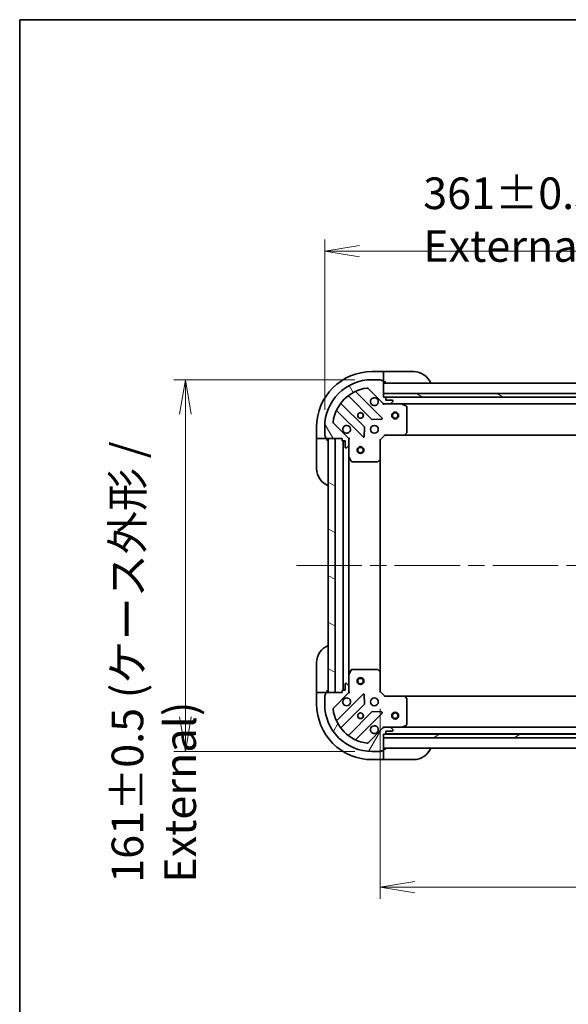
# Model space of a CAD drawing. Units: millimetres. Extents: x 72 to 9712, y 40 to 1586.
# Drawn here: x 2038 to 2275, y 1159 to 1586 of the extents above; entities that cross this region are included whole.
import ezdxf

# ---------------------------------------------------------------- set-up
doc = ezdxf.new("R2010")
doc.units = ezdxf.units.MM
doc.header["$LTSCALE"] = 5
doc.linetypes.add('CHAIN', pattern=[0.35429999999999995, 0.2362, -0.0295, 0.0591, -0.0295])
doc.layers.get('Defpoints').update_dxf_attribs({"lineweight": 25})
for name, color, linetype, lineweight in [('Border (ISO)', 7, 'Continuous', 35), ('Centerline (ISO)', 131, 'Continuous', 18), ('Dimension (ISO)', 7, 'Continuous', 18), ('Hatch (ISO)', 1, 'Continuous', 18), ('Visible (ISO)', 7, 'Continuous', 35)]:
    doc.layers.add(name, color=color, linetype=linetype, lineweight=lineweight)
doc.styles.add('Note Text (TK)', font='MS PGothic.ttf')
doc.dimstyles.new('Default - Method 1b (TK)', dxfattribs={"dimscale": 5, "dimtxt": 2.5, "dimasz": 2.5, "dimexe": 1, "dimexo": 1.499999999999999, "dimgap": 1, "dimtad": 1, "dimdsep": 46, "dimtxsty": 'Note Text (TK)', "dimblk": 'OPEN', "dimcen": 0.09, "dimdle": 5, "dimclrd": 100, "dimclre": 100, "dimclrt": 7, "dimadec": 1, "dimazin": 1, "dimtfac": 1, "dimtmove": 0, "dimatfit": 3, "dimldrblk": 'OPEN', "dimfxl": 1, "dimtolj": 1, "dimlwd": -1, "dimlwe": -1, "dimarcsym": 0})
pattern_1 = [(150.00024553567, (1957.75, -4.000000000000042), (-8.731185191861321, -15.12300603039692), [])]

# ---------------------------------------------------------------- blocks, each defined once
blk = doc.blocks.new('Borders tk図枠')
at = {"layer": 'Border (ISO)'}
for q in [(405.4999999999999, 289), (14.50000000000001, 8.000000000000007)]:
    blk.add_line((14.49999999999999, 289), q, dxfattribs=at)
blk = doc.blocks.new('_Open')
at = {"color": 0, "linetype": 'ByBlock', "lineweight": -2}
for p, q in [((-1, 0.1666666666666666), (0, 0)), ((-1, -0.1666666666666666), (0, 0)), ((0, 0), (-1, 0))]:
    blk.add_line(p, q, dxfattribs=at)
blk = doc.blocks.new('*D43')
at = {"layer": 'Defpoints', "color": 0}
for p in [(2193.497136132454, 1294.637411736835), (2506.497136132449, 1294.637411737813), (2506.497136132449, 1209.902310874816)]:
    blk.add_point(p, dxfattribs=at)
at = {"layer": 'Dimension (ISO)', "color": 100}
for p, q in [((2193.497136132454, 1287.137411736835), (2193.497136132454, 1204.902310874816)), ((2506.497136132449, 1287.137411737813), (2506.497136132449, 1204.902310874816)), ((2208.497136132454, 1209.902310874816), (2491.49713613245, 1209.902310874816))]:
    blk.add_line(p, q, dxfattribs=at)
at = {"layer": 'Dimension (ISO)', "color": 100, "xscale": 15, "yscale": 15, "zscale": 15, "rotation": 180}
blk.add_blockref('_Open', (2193.497136132454, 1209.902310874816), dxfattribs=at)
at = {"layer": 'Dimension (ISO)', "color": 100, "xscale": 15, "yscale": 15, "zscale": 15}
blk.add_blockref('_Open', (2506.497136132449, 1209.902310874816), dxfattribs=at)
at = {"layer": 'Dimension (ISO)', "color": 7, "insert": (2336.068698632451, 1221.749810874816), "char_height": 12.5, "attachment_point": 4, "style": 'Note Text (TK)'}
blk.add_mtext('\\A1;\\fMS PGothic|b0|i0;{\\H13.6950;313', dxfattribs=at)
blk = doc.blocks.new('*D45')
at = {"layer": 'Defpoints', "color": 0}
for p in [(2530.497136132091, 1485.287411736759), (2169.497136132101, 1409.13741173676), (2530.497136132091, 1409.137411737888)]:
    blk.add_point(p, dxfattribs=at)
at = {"layer": 'Dimension (ISO)', "color": 100}
for p, q in [((2169.497136132101, 1416.63741173676), (2169.497136132101, 1490.287411736759)), ((2530.497136132091, 1416.637411737888), (2530.497136132091, 1490.287411736759)), ((2184.497136132101, 1485.287411736759), (2515.49713613209, 1485.287411736759))]:
    blk.add_line(p, q, dxfattribs=at)
at = {"layer": 'Dimension (ISO)', "color": 100, "xscale": 15, "yscale": 15, "zscale": 15, "rotation": 180}
blk.add_blockref('_Open', (2169.497136132101, 1485.287411736759), dxfattribs=at)
at = {"layer": 'Dimension (ISO)', "color": 100, "xscale": 15, "yscale": 15, "zscale": 15}
blk.add_blockref('_Open', (2530.497136132091, 1485.287411736759), dxfattribs=at)
at = {"layer": 'Dimension (ISO)', "color": 7, "insert": (2212.113386132096, 1498.924599236759), "char_height": 12.5, "attachment_point": 4, "style": 'Note Text (TK)'}
blk.add_mtext('\\A1;\\fMS PGothic|b0|i0;{\\H13.6950;361±0.5 (ケース外形 / External)}', dxfattribs=at)
blk = doc.blocks.new('*D46')
at = {"layer": 'Defpoints', "color": 0}
for p in [(2189.997136132032, 1429.637411736824), (2109.182497979537, 1268.637411736825), (2189.997136132536, 1268.637411736825)]:
    blk.add_point(p, dxfattribs=at)
at = {"layer": 'Dimension (ISO)', "color": 100}
for p, q in [((2182.497136132032, 1429.637411736824), (2104.182497979536, 1429.637411736824)), ((2109.182497979537, 1414.637411736824), (2109.182497979537, 1283.637411736824)), ((2182.497136132536, 1268.637411736825), (2104.182497979536, 1268.637411736825))]:
    blk.add_line(p, q, dxfattribs=at)
at = {"layer": 'Dimension (ISO)', "color": 100, "xscale": 15, "yscale": 15, "zscale": 15}
for p, rotation in [((2109.182497979537, 1429.637411736824), 90), ((2109.182497979537, 1268.637411736825), 270)]:
    blk.add_blockref('_Open', p, dxfattribs=dict(at, rotation=rotation))
at = {"layer": 'Dimension (ISO)', "color": 7, "insert": (2095.545310479536, 1211.798349236824), "char_height": 12.5, "attachment_point": 4, "rotation": 90, "style": 'Note Text (TK)'}
blk.add_mtext('\\A1;\\fMS PGothic|b0|i0;{\\H13.6950;161±0.5 (ケース外形 / External)}', dxfattribs=at)

msp = doc.modelspace()

# ---------------------------------------------------------------- hatches: boundary and pattern name
at = {"layer": 'Hatch (ISO)'}
h = msp.add_hatch(dxfattribs=at)
h.set_pattern_fill('ANSI31', color=256, scale=139.7, angle=75.00017538262, style=0)
h.set_pattern_definition([(120.00017538262, (1957.75, -4.000000000000042), (-15.12294188712225, -8.73129629142908), [])])
edge = h.paths.add_edge_path()
edge.add_ellipse((2178.997136132112, 1403.723198174416), major_axis=(-3.1274e-12, 0.9999999999999921), ratio=1, start_angle=269.9999999999999, end_angle=314.9999999999993)
edge.add_line((2179.704242913297, 1404.430304955605), (2173.274701482883, 1410.859846385979))
edge.add_ellipse((2173.628254873475, 1411.213399776573), major_axis=(-0.3535533905943792, 0.353553390592162), ratio=1, start_angle=37.77203467178691, end_angle=89.9999999999938, ccw=False)
edge.add_ellipse((2189.997136132095, 1409.137411736824), major_axis=(2.138896768226587, 16.86490796342721), ratio=1, start_angle=14.455930656428507, end_angle=90, ccw=False)
edge.add_ellipse((2187.921148092244, 1425.506292995431), major_axis=(0.4960267048062857, 0.0629087284803579), ratio=1, start_angle=37.77203467178202, end_angle=89.99999999999773, ccw=False)
edge.add_line((2188.274701482836, 1425.859846386026), (2194.70424291325, 1419.430304955652))
edge.add_ellipse((2195.411349694434, 1420.137411736841), major_axis=(0.7071067811887528, -0.7071067811843323), ratio=1, start_angle=270.0000000000012, end_angle=315.0000000000001)
edge.add_line((2195.411349694437, 1419.137411736841), (2197.790029350878, 1419.137411736848))
edge.add_ellipse((2197.790029350876, 1419.637411736848), major_axis=(0.5000000000000006, 1.5648e-12), ratio=1, start_angle=269.9999999999998, end_angle=314.9999999999999)
edge.add_line((2198.143582741471, 1419.283858346256), (2198.850689522655, 1419.990965127445))
edge.add_ellipse((2198.49713613206, 1420.344518518037), major_axis=(0.3535533905921678, 0.3535533905943773), ratio=1, start_angle=269.9999999999995, end_angle=315.0000000000011)
edge.add_line((2198.997136132061, 1420.344518518038), (2198.99713613206, 1420.537411736852))
edge.add_ellipse((2198.69713613206, 1420.537411736851), major_axis=(-9.367e-13, 0.299999999999998), ratio=1, start_angle=270.0000000000026, end_angle=360.0000000000009)
edge.add_line((2198.697136132059, 1420.837411736851), (2195.997136132059, 1420.837411736842))
edge.add_line((2195.997136132059, 1420.837411736843), (2195.997136132056, 1421.837411736843))
edge.add_ellipse((2195.697136132056, 1421.837411736842), major_axis=(-9.367e-13, 0.3000000000000003), ratio=1, start_angle=269.9999999999975, end_angle=360.0000000000009)
edge.add_line((2195.697136132055, 1422.137411736841), (2194.997136132055, 1422.137411736839))
edge.add_line((2194.997136132055, 1422.137411736839), (2194.997136132033, 1429.03741173684))
edge.add_ellipse((2194.697136132033, 1429.037411736838), major_axis=(-9.411e-13, 0.3000000000000014), ratio=1, start_angle=269.9999999999984, end_angle=360)
edge.add_line((2194.697136132032, 1429.337411736838), (2193.997136132032, 1429.337411736836))
edge.add_ellipse((2193.697136132032, 1429.337411736835), major_axis=(-9.322e-13, 0.299999999999998), ratio=1, start_angle=269.9999999999984, end_angle=360.0000000000018)
edge.add_line((2193.697136132031, 1429.637411736835), (2189.997136132031, 1429.637411736824))
edge.add_ellipse((2189.997136132095, 1409.137411736824), major_axis=(-20.50000000000002, -6.41631e-11), ratio=1, start_angle=270.0000000000001, end_angle=360)
edge.add_line((2169.497136132096, 1409.13741173676), (2169.497136132107, 1405.43741173676))
edge.add_ellipse((2169.797136132107, 1405.437411736761), major_axis=(9.389e-13, -0.299999999999998), ratio=1, start_angle=270.0000000000039, end_angle=359.9999999999971)
edge.add_line((2169.797136132108, 1405.13741173676), (2169.79713613211, 1404.437411736761))
edge.add_ellipse((2170.09713613211, 1404.437411736761), major_axis=(9.389e-13, -0.299999999999998), ratio=1, start_angle=270.0000000000005, end_angle=359.9999999999971)
edge.add_line((2170.097136132111, 1404.137411736762), (2176.997136132111, 1404.137411736783))
edge.add_line((2176.997136132111, 1404.137411736783), (2176.997136132113, 1403.437411736783))
edge.add_ellipse((2177.297136132113, 1403.437411736784), major_axis=(9.389e-13, -0.299999999999998), ratio=1, start_angle=270.0000000000021, end_angle=359.9999999999971)
edge.add_line((2177.297136132114, 1403.137411736784), (2178.297136132114, 1403.137411736787))
edge.add_line((2178.297136132114, 1403.137411736787), (2178.297136132123, 1400.437411736787))
edge.add_ellipse((2178.597136132123, 1400.437411736788), major_axis=(9.367e-13, -0.299999999999998), ratio=1, start_angle=270.0000000000043, end_angle=359.9999999999975)
edge.add_line((2178.597136132124, 1400.137411736788), (2178.790029350937, 1400.137411736789))
edge.add_ellipse((2178.790029350936, 1400.637411736789), major_axis=(0.5000000000000027, 1.5659e-12), ratio=1, start_angle=269.9999999999997, end_angle=315.0000000000019)
edge.add_line((2179.14358274153, 1400.283858346196), (2179.850689522714, 1400.990965127385))
edge.add_ellipse((2179.49713613212, 1401.344518517977), major_axis=(0.3535533905921666, 0.3535533905943807), ratio=1, start_angle=270.0000000000056, end_angle=315.0000000000007)
edge.add_line((2179.997136132119, 1401.344518517979), (2179.997136132112, 1403.72319817442))
h = msp.add_hatch(dxfattribs=at)
h.set_pattern_fill('ANSI31', color=256, scale=139.7, angle=105.00024553567, style=0)
h.set_pattern_definition(pattern_1)
h.paths.add_polyline_path([(2194.99713613205, 1423.637411736839), (2194.997136132055, 1422.137411736839), (2504.997136132054, 1422.137411737809), (2504.99713613205, 1423.637411737809)])
h = msp.add_hatch(dxfattribs=at)
h.set_pattern_fill('ANSI31', color=256, scale=139.7, angle=105.00024553567, style=0)
h.set_pattern_definition(pattern_1)
h.paths.add_polyline_path([(2173.997136132111, 1404.137411736774), (2170.997136132111, 1404.137411736765), (2170.997136132455, 1294.137411736764), (2173.997136132455, 1294.137411736774)])
h = msp.add_hatch(dxfattribs=at)
h.set_pattern_fill('ANSI31', color=256, scale=139.7, angle=14.99997778074499, style=0)
h.set_pattern_definition([(59.999977780745, (1957.75, -4.000000000000042), (-15.12296522761323, 8.731255864673823), [])])
edge = h.paths.add_edge_path()
edge.add_ellipse((2195.411349694879, 1278.137411736841), major_axis=(-0.9999999999999921, -3.1265e-12), ratio=1, start_angle=270, end_angle=315.0000000000001)
edge.add_line((2194.70424291369, 1278.844518518025), (2188.274701483316, 1272.414977087611))
edge.add_ellipse((2187.921148092721, 1272.768530478204), major_axis=(-0.3535533905921624, -0.3535533905943789), ratio=1, start_angle=37.77203467178617, end_angle=89.99999999999602, ccw=False)
edge.add_ellipse((2189.997136132471, 1289.137411736824), major_axis=(-16.86490796342718, 2.138896768226596), ratio=1, start_angle=14.455930656428393, end_angle=90.00000000000011, ccw=False)
edge.add_ellipse((2173.628254873864, 1287.061423696972), major_axis=(-0.0629087284803575, 0.496026704806286), ratio=1, start_angle=37.77203467178339, end_angle=90.00000000000091, ccw=False)
edge.add_line((2173.274701483269, 1287.414977087564), (2179.704242913643, 1293.844518517978))
edge.add_ellipse((2178.997136132454, 1294.551625299163), major_axis=(0.707106781184333, 0.707106781188752), ratio=1, start_angle=270.0000000000001, end_angle=315.0000000000006)
edge.add_line((2179.997136132454, 1294.551625299166), (2179.997136132447, 1296.930304955606))
edge.add_ellipse((2179.497136132447, 1296.930304955605), major_axis=(-1.5644e-12, 0.5000000000000006), ratio=1, start_angle=270.0000000000009, end_angle=314.9999999999978)
edge.add_line((2179.850689523039, 1297.283858346199), (2179.14358274185, 1297.990965127383))
edge.add_ellipse((2178.790029351258, 1297.637411736789), major_axis=(-0.3535533905943771, 0.3535533905921681), ratio=1, start_angle=270.0000000000023, end_angle=315.0000000000002)
edge.add_line((2178.790029351256, 1298.137411736789), (2178.597136132443, 1298.137411736788))
edge.add_ellipse((2178.597136132444, 1297.837411736789), major_axis=(-0.299999999999998, -9.364e-13), ratio=1, start_angle=270.0000000000044, end_angle=360.000000000001)
edge.add_line((2178.297136132444, 1297.837411736788), (2178.297136132452, 1295.137411736787))
edge.add_line((2178.297136132452, 1295.137411736787), (2177.297136132452, 1295.137411736784))
edge.add_ellipse((2177.297136132453, 1294.837411736785), major_axis=(-0.3000000000000003, -9.364e-13), ratio=1, start_angle=269.9999999999976, end_angle=360.000000000001)
edge.add_line((2176.997136132453, 1294.837411736784), (2176.997136132456, 1294.137411736783))
edge.add_line((2176.997136132455, 1294.137411736784), (2170.097136132455, 1294.137411736762))
edge.add_ellipse((2170.097136132457, 1293.837411736762), major_axis=(-0.3000000000000014, -9.408e-13), ratio=1, start_angle=269.9999999999968, end_angle=359.9999999999984)
edge.add_line((2169.797136132456, 1293.837411736761), (2169.797136132459, 1293.137411736761))
edge.add_ellipse((2169.797136132459, 1292.837411736761), major_axis=(-0.299999999999998, -9.32e-13), ratio=1, start_angle=269.9999999999984, end_angle=360.0000000000035)
edge.add_line((2169.497136132459, 1292.83741173676), (2169.497136132471, 1289.13741173676))
edge.add_ellipse((2189.997136132471, 1289.137411736824), major_axis=(6.41461e-11, -20.50000000000002), ratio=1, start_angle=270, end_angle=360)
edge.add_line((2189.997136132535, 1268.637411736824), (2193.697136132535, 1268.637411736836))
edge.add_ellipse((2193.697136132534, 1268.937411736836), major_axis=(0.299999999999998, 9.386e-13), ratio=1, start_angle=270.0000000000039, end_angle=360.0000000000006)
edge.add_line((2193.997136132534, 1268.937411736837), (2194.697136132534, 1268.937411736839))
edge.add_ellipse((2194.697136132533, 1269.237411736839), major_axis=(0.299999999999998, 9.386e-13), ratio=1, start_angle=270.0000000000005, end_angle=360.0000000000006)
edge.add_line((2194.997136132533, 1269.23741173684), (2194.997136132512, 1276.13741173684))
edge.add_line((2194.997136132512, 1276.13741173684), (2195.697136132511, 1276.137411736842))
edge.add_ellipse((2195.697136132511, 1276.437411736842), major_axis=(0.299999999999998, 9.386e-13), ratio=1, start_angle=270.0000000000039, end_angle=360.0000000000006)
edge.add_line((2195.997136132511, 1276.437411736843), (2195.997136132508, 1277.437411736843))
edge.add_line((2195.997136132508, 1277.437411736843), (2198.697136132508, 1277.437411736851))
edge.add_ellipse((2198.697136132507, 1277.737411736852), major_axis=(0.299999999999998, 9.364e-13), ratio=1, start_angle=270.0000000000044, end_angle=360.000000000001)
edge.add_line((2198.997136132506, 1277.737411736852), (2198.997136132506, 1277.930304955666))
edge.add_ellipse((2198.497136132506, 1277.930304955664), major_axis=(-1.5655e-12, 0.5000000000000027), ratio=1, start_angle=269.9999999999988, end_angle=314.9999999999998)
edge.add_line((2198.850689523098, 1278.283858346259), (2198.143582741909, 1278.990965127443))
edge.add_ellipse((2197.790029351317, 1278.637411736849), major_axis=(-0.3535533905943805, 0.3535533905921669), ratio=1, start_angle=269.9999999999998, end_angle=314.9999999999998)
edge.add_line((2197.790029351316, 1279.137411736849), (2195.411349694875, 1279.137411736841))
h = msp.add_hatch(dxfattribs=at)
h.set_pattern_fill('ANSI31', color=256, scale=139.7, angle=-14.99997778074499, style=0)
h.set_pattern_definition([(30.000022219255, (1957.75, -4.000000000000042), (-8.731255864673823, 15.12296522761323), [])])
h.paths.add_polyline_path([(2504.997136132515, 1274.637411737811), (2504.99713613251, 1276.137411737811), (2194.99713613251, 1276.13741173684), (2194.997136132515, 1274.63741173684)])

# ---------------------------------------------------------------- linework, layer by layer
at = {"layer": 'Centerline (ISO)', "linetype": 'CHAIN', "ltscale": 23.99096870422363}
msp.add_line((2157.247136132284, 1349.137411736722), (2542.747136132279, 1349.137411737926), dxfattribs=at)
at = {"layer": 'Visible (ISO)'}
for p, q in [((2194.99713613202, 1433.137411736839), (2189.997136132019, 1433.137411736823)), ((2195.99713613202, 1433.137411736842), (2194.99713613202, 1433.137411736839)), ((2194.99713613202, 1433.137411736838), (2194.99713613202, 1432.990965127432)), ((2194.997136132025, 1431.283858346245), (2194.99713613202, 1432.990965127432)), ((2195.99713613202, 1433.137411736842), (2207.99713613202, 1433.137411736879)), ((2193.697136132031, 1429.637411736835), (2189.997136132031, 1429.637411736823)), ((2194.697136132032, 1429.337411736838), (2193.997136132032, 1429.337411736836)), ((2194.997136132025, 1431.283858346245), (2194.997136132027, 1430.930304955652)), ((2194.997136132033, 1429.037411736838), (2194.997136132026, 1430.930304955652)), ((2194.997136132055, 1422.137411736839), (2194.997136132033, 1429.037411736839)), ((2194.997136132034, 1428.637411736839), (2195.997136132033, 1428.637411736842)), ((2504.997136132036, 1428.137411737809), (2194.997136132036, 1428.137411736839)), ((2194.307959631059, 1413.026588237861), (2183.10393289922, 1424.230614969631)), ((2188.274701482836, 1425.859846386026), (2194.70424291325, 1419.430304955652)), ((2179.898421418863, 1422.486378981677), (2189.954048334723, 1412.430752065879)), ((2194.99713613205, 1423.637411736839), (2194.997136132055, 1422.137411736839)), ((2504.99713613205, 1423.637411737809), (2194.99713613205, 1423.637411736839)), ((2195.697136132055, 1422.137411736841), (2194.997136132055, 1422.137411736839)), ((2194.997136132055, 1422.137411736839), (2504.997136132054, 1422.137411737809)), ((2504.073529334442, 1422.037411737806), (2195.920742929947, 1422.037411736842)), ((2195.997136132059, 1420.837411736843), (2195.997136132056, 1421.837411736843)), ((2198.697136132059, 1420.837411736851), (2195.997136132059, 1420.837411736843)), ((2198.143582741471, 1419.283858346256), (2198.850689522655, 1419.990965127445)), ((2198.997136132061, 1420.344518518038), (2198.99713613206, 1420.537411736852)), ((2174.903932899245, 1416.030614969605), (2186.107959631085, 1404.826588237835)), ((2186.703795803039, 1409.180499534175), (2176.648168887179, 1419.236126449973)), ((2194.997136132064, 1419.137411736838), (2194.997136132064, 1419.227232015715)), ((2194.997136132064, 1419.137411736838), (2194.997136132068, 1418.787145990325)), ((2195.411230848227, 1419.13741173684), (2194.997136132064, 1419.137411736839)), ((2195.411349694437, 1419.137411736841), (2197.790029350878, 1419.137411736848)), ((2202.926315738814, 1419.137411736864), (2197.790029351017, 1419.137411736848)), ((2202.926315738817, 1419.137411736864), (2497.067956525312, 1419.137411737784)), ((2204.831300210717, 1418.220329697545), (2203.060479817464, 1419.105739894164)), ((2204.997136132103, 1406.755629813249), (2204.997136132067, 1417.952001540245)), ((2190.179266185289, 1412.343169633762), (2194.108913412915, 1412.51474173703)), ((2165.997136132094, 1409.137411736748), (2165.99713613211, 1404.137411736748)), ((2169.497136132096, 1409.13741173676), (2169.497136132107, 1405.43741173676)), ((2179.704242913297, 1404.430304955605), (2173.274701482883, 1410.859846385979)), ((2186.619806131915, 1405.025634455983), (2186.791378235159, 1408.95528168361)), ((2165.99713613211, 1404.137411736748), (2165.997136132113, 1403.137411736748)), ((2166.143582741517, 1404.137411736748), (2165.99713613211, 1404.137411736748)), ((2165.997136132151, 1391.137411736748), (2165.997136132113, 1403.137411736748)), ((2166.143582741517, 1404.137411736748), (2167.850689522704, 1404.137411736753)), ((2168.204242913297, 1404.137411736755), (2167.850689522704, 1404.137411736753)), ((2168.204242913297, 1404.137411736755), (2170.097136132111, 1404.13741173676)), ((2169.797136132108, 1405.13741173676), (2169.79713613211, 1404.437411736761)), ((2170.097136132111, 1404.137411736762), (2176.997136132111, 1404.137411736783)), ((2170.497136132113, 1403.137411736762), (2170.497136132111, 1404.137411736762)), ((2173.997136132111, 1404.137411736774), (2170.997136132111, 1404.137411736764)), ((2170.997136132111, 1404.137411736764), (2170.997136132455, 1294.137411736764)), ((2173.997136132455, 1294.137411736774), (2173.997136132111, 1404.137411736774)), ((2176.997136132111, 1404.137411736783), (2176.997136132113, 1403.437411736783)), ((2177.297136132114, 1403.137411736784), (2178.297136132114, 1403.137411736787)), ((2177.497136132114, 1403.137411736785), (2177.497136132452, 1295.137411736785)), ((2178.297136132114, 1403.137411736787), (2178.297136132123, 1400.437411736787)), ((2179.907315853235, 1404.137411736792), (2179.997136132111, 1404.137411736792)), ((2180.347401878625, 1404.137411736791), (2179.997136132111, 1404.137411736792)), ((2179.997136132111, 1404.137411736792), (2179.997136132112, 1403.723317020639)), ((2179.997136132119, 1401.344518517979), (2179.997136132112, 1403.72319817442)), ((2193.497136132112, 1403.637411736834), (2193.197136132112, 1403.761675805546)), ((2193.497136132112, 1403.637411736834), (2195.497136132106, 1405.63741173684)), ((2193.497136132139, 1395.200809202096), (2193.497136132112, 1403.637411736834)), ((2195.372872063393, 1405.93741173684), (2195.497136132106, 1405.637411736841)), ((2195.497136132106, 1405.63741173684), (2203.933738666845, 1405.637411736867)), ((2203.93373866685, 1405.637411736867), (2496.060533597364, 1405.637411737781)), ((2204.15309171584, 1405.732755342155), (2204.916489181099, 1406.550973418537)), ((2178.597136132124, 1400.137411736788), (2178.790029350937, 1400.137411736789)), ((2179.14358274153, 1400.283858346197), (2179.850689522714, 1400.990965127385)), ((2179.997136132119, 1401.344518517979), (2179.997136132136, 1396.208232130042)), ((2179.997136132431, 1302.066591343544), (2179.997136132136, 1396.208232130042)), ((2180.028807974836, 1396.074068051392), (2180.914218171467, 1394.303247658145)), ((2181.182546328767, 1394.137411736796), (2192.378918055764, 1394.137411736831)), ((2192.583574450475, 1394.218058687837), (2193.401792526852, 1394.981456153101)), ((2193.497136132427, 1303.074014271574), (2193.497136132139, 1395.200809202096)), ((2165.997136132451, 1295.137411736749), (2165.997136132414, 1307.137411736749)), ((2179.997136132431, 1302.066591343543), (2179.997136132447, 1296.930304955607)), ((2180.91421817175, 1303.971575815446), (2180.02880797513, 1302.200755422193)), ((2192.378918056045, 1304.137411736832), (2181.182546329049, 1304.137411736797)), ((2193.401792527139, 1303.293367320568), (2192.583574450758, 1304.056764785827)), ((2193.497136132454, 1294.637411736835), (2193.497136132427, 1303.074014271574)), ((2178.297136132444, 1297.837411736788), (2178.297136132452, 1295.137411736787)), ((2178.790029351256, 1298.137411736789), (2178.597136132443, 1298.137411736789)), ((2179.850689523039, 1297.283858346199), (2179.14358274185, 1297.990965127383)), ((2179.997136132454, 1294.551625299166), (2179.997136132447, 1296.930304955606)), ((2165.997136132451, 1295.137411736749), (2165.997136132455, 1294.137411736749)), ((2165.997136132455, 1294.137411736749), (2165.99713613247, 1289.137411736749)), ((2165.997136132455, 1294.137411736749), (2166.143582741861, 1294.137411736749)), ((2167.850689523048, 1294.137411736755), (2166.143582741861, 1294.137411736749)), ((2167.850689523048, 1294.137411736755), (2168.204242913641, 1294.137411736756)), ((2170.097136132454, 1294.137411736762), (2168.204242913641, 1294.137411736756)), ((2169.49713613246, 1292.83741173676), (2169.497136132471, 1289.13741173676)), ((2169.797136132456, 1293.837411736761), (2169.797136132459, 1293.137411736761)), ((2176.997136132455, 1294.137411736784), (2170.097136132456, 1294.137411736762)), ((2170.497136132455, 1294.137411736763), (2170.497136132452, 1295.137411736763)), ((2170.997136132455, 1294.137411736764), (2173.997136132455, 1294.137411736774)), ((2173.274701483269, 1287.414977087565), (2179.704242913643, 1293.844518517978)), ((2186.107959631434, 1293.448235235788), (2174.903932899664, 1282.244208503948)), ((2176.997136132453, 1294.837411736784), (2176.997136132455, 1294.137411736784)), ((2178.297136132452, 1295.137411736787), (2177.297136132452, 1295.137411736785)), ((2179.997136132456, 1294.137411736793), (2179.90731585358, 1294.137411736793)), ((2179.997136132454, 1294.551506452947), (2179.997136132455, 1294.137411736793)), ((2179.997136132456, 1294.137411736793), (2180.347401878969, 1294.137411736797)), ((2186.791378235533, 1289.319541790018), (2186.619806132265, 1293.249189017643)), ((2193.197136132454, 1294.513147668122), (2193.497136132454, 1294.637411736835)), ((2195.49713613246, 1292.637411736842), (2193.497136132454, 1294.637411736835)), ((2195.49713613246, 1292.637411736842), (2195.372872063749, 1292.337411736841)), ((2203.933738667198, 1292.637411736868), (2195.49713613246, 1292.637411736842)), ((2496.060533597717, 1292.637411737783), (2203.933738667206, 1292.637411736868)), ((2204.916489181458, 1291.723850055205), (2204.153091716194, 1292.542068131581)), ((2176.648168887618, 1279.038697023592), (2186.703795803415, 1289.094323939452)), ((2204.997136132499, 1280.322821933497), (2204.997136132464, 1291.519193660493)), ((2189.954048335119, 1285.844071407768), (2179.898421419322, 1275.788444491908)), ((2183.103932899689, 1274.044208503974), (2194.307959631459, 1285.248235235814)), ((2194.108913413311, 1285.760081736644), (2190.179266185685, 1285.931653839887)), ((2194.997136132504, 1279.487677483354), (2194.997136132502, 1279.13741173684)), ((2194.997136132502, 1279.047591457965), (2194.997136132502, 1279.137411736841)), ((2194.997136132502, 1279.13741173684), (2195.411230848665, 1279.137411736841)), ((2197.790029351316, 1279.137411736849), (2195.411349694875, 1279.137411736841)), ((2197.790029351455, 1279.137411736849), (2202.926315739253, 1279.137411736865)), ((2198.850689523098, 1278.283858346259), (2198.143582741909, 1278.990965127443)), ((2497.067956525749, 1279.137411737786), (2202.926315739256, 1279.137411736865)), ((2203.060479817902, 1279.169083579566), (2204.83130021115, 1280.054493776196)), ((2194.70424291369, 1278.844518518026), (2188.274701483316, 1272.414977087612)), ((2194.997136132533, 1269.23741173684), (2194.997136132512, 1276.13741173684)), ((2194.997136132512, 1276.13741173684), (2195.697136132512, 1276.137411736842)), ((2504.99713613251, 1276.137411737811), (2194.99713613251, 1276.13741173684)), ((2194.99713613251, 1276.13741173684), (2194.997136132515, 1274.63741173684)), ((2195.920742930404, 1276.237411736843), (2504.073529334895, 1276.237411737808)), ((2195.997136132511, 1276.437411736843), (2195.997136132508, 1277.437411736843)), ((2195.997136132508, 1277.437411736843), (2198.697136132508, 1277.437411736852)), ((2198.997136132506, 1277.737411736852), (2198.997136132506, 1277.930304955666)), ((2194.997136132515, 1274.63741173684), (2504.997136132515, 1274.637411737811)), ((2189.997136132535, 1268.637411736824), (2193.697136132535, 1268.637411736836)), ((2193.997136132534, 1268.937411736837), (2194.697136132534, 1268.937411736839)), ((2194.99713613253, 1270.13741173684), (2504.997136132528, 1270.137411737811)), ((2195.997136132531, 1269.637411736843), (2194.997136132531, 1269.63741173684)), ((2194.997136132538, 1267.344518518026), (2194.997136132533, 1269.23741173684)), ((2194.997136132538, 1267.344518518026), (2194.997136132539, 1266.990965127433)), ((2194.997136132545, 1265.283858346246), (2194.997136132539, 1266.990965127433)), ((2189.997136132545, 1265.137411736824), (2194.997136132545, 1265.13741173684)), ((2194.997136132545, 1265.283858346246), (2194.997136132545, 1265.13741173684)), ((2194.997136132545, 1265.13741173684), (2195.997136132545, 1265.137411736843)), ((2207.997136132545, 1265.13741173688), (2195.997136132545, 1265.137411736843))]:
    msp.add_line(p, q, dxfattribs=at)
for centre, radius in [((2184.997136132079, 1414.137411736808), 1.229499999999997), ((2184.997136132079, 1414.137411736807), 1.193275), ((2199.99713613208, 1414.137411736855), 1.500000000000001), ((2199.99713613208, 1414.137411736855), 1.193275000000001), ((2190.997136132098, 1408.137411736827), 1.699999999999996), ((2184.997136132127, 1399.137411736808), 1.500000000000001), ((2184.997136132127, 1399.137411736808), 1.193275000000001), ((2184.99713613244, 1299.137411736808), 1.500000000000001), ((2184.99713613244, 1299.137411736808), 1.193275000000001), ((2190.997136132468, 1290.137411736828), 1.699999999999997), ((2184.997136132487, 1284.137411736809), 1.229499999999998), ((2184.997136132486, 1284.137411736808), 1.193274999999998), ((2199.997136132485, 1284.137411736856), 1.5), ((2199.997136132485, 1284.137411736856), 1.193275)]:
    msp.add_circle(centre, radius, dxfattribs=at)
for centre, radius, start, end in [((2189.997136132095, 1409.137411736823), 24.00000000000009, 90.0000000001824, 180), ((2207.997136132044, 1425.137411736879), 8.00000000000003, 22.02431283722207, 90.0000000001824), ((2189.997136132095, 1409.137411736824), 20.49999999999996, 90.0000000001824, 180), ((2193.697136132032, 1429.337411736835), 0.2999999999999994, 0, 90.0000000001824), ((2194.697136132033, 1429.037411736838), 0.2999999999999994, 0, 90.0000000001824), ((2195.497136132034, 1428.63741173684), 0.5000000000000019, 180, 270.0000000001824), ((2189.997136132095, 1409.137411736824), 16.99999999999997, 97.22796532839293, 172.7720346719655), ((2183.316064933574, 1424.442747003987), 0.3000000000000006, 113.5821884665921, 225.0000000001954), ((2187.921148092244, 1425.506292995431), 0.4999999999999992, 45.00000000017445, 97.22796532839293), ((2176.860300921534, 1419.448258484329), 0.2999999999999984, 141.8723203016323, 225.0000000001747), ((2179.686289384507, 1422.27424694732), 0.3000000000000003, 45.00000000016063, 128.1276796987162), ((2190.997136132061, 1420.137411736826), 1.699999999999995, 62.49982881947609, 27.50017118088672), ((2195.697136132056, 1421.837411736842), 0.2999999999999994, 0, 90.0000000001824), ((2198.69713613206, 1420.537411736851), 0.2999999999999994, 0, 90.0000000001824), ((2198.49713613206, 1420.344518518037), 0.4999999999999986, 315.0000000001788, 0), ((2174.69180086489, 1415.818482935248), 0.3000000000000003, 45.00000000017128, 156.4178115337427), ((2195.411349694434, 1420.137411736841), 0.9999999999999971, 225.0000000001773, 270.0000000001824), ((2197.790029350876, 1419.637411736848), 0.4999999999999991, 270.0000000001824, 315.0000000001788), ((2202.926315738815, 1418.837411736864), 0.2999999999999996, 63.43494882309533, 90.0000000001824), ((2204.697136132068, 1417.952001540244), 0.2999999999999999, 0, 63.43494882309533), ((2173.628254873475, 1411.213399776573), 0.4999999999999986, 172.7720346719522, 225.0000000001713), ((2190.166180369078, 1412.642884100236), 0.3, 225.0000000001606, 272.5000000001746), ((2194.095827596704, 1412.814456203504), 0.2999999999999993, 272.5000000001746, 45.000000000173), ((2178.997136132098, 1408.137411736789), 1.699999999999995, 242.4998288194761, 207.5001711808867), ((2186.491663768684, 1408.968367499818), 0.2999999999999991, 357.5000000001745, 45.000000000173), ((2169.797136132107, 1405.437411736761), 0.2999999999999994, 180, 270.0000000001824), ((2170.09713613211, 1404.437411736761), 0.2999999999999994, 180, 270.0000000001824), ((2170.497136132112, 1403.637411736762), 0.5000000000000018, 0, 90.0000000001824), ((2177.297136132113, 1403.437411736784), 0.2999999999999994, 180, 270.0000000001824), ((2178.997136132112, 1403.723198174416), 0.999999999999998, 0, 45.00000000017645), ((2186.32009166544, 1405.038720272192), 0.2999999999999987, 225.0000000001606, 357.5000000001745), ((2203.933738666844, 1405.937411736867), 0.2999999999999997, 270.0000000001824, 316.9851427949927), ((2204.697136132102, 1406.755629813248), 0.2999999999999994, 316.9851427949927, 0), ((2178.597136132123, 1400.437411736788), 0.2999999999999994, 180, 270.0000000001824), ((2178.790029350936, 1400.637411736789), 0.4999999999999991, 270.0000000001824, 315.0000000001788), ((2179.49713613212, 1401.344518517977), 0.4999999999999986, 315.0000000001788, 0), ((2180.297136132136, 1396.208232130043), 0.2999999999999999, 180, 206.5650511772673), ((2181.182546328766, 1394.437411736796), 0.3000000000000016, 206.565051177264, 270.0000000001824), ((2192.378918055762, 1394.437411736831), 0.2999999999999997, 270.0000000001824, 313.0148572053538), ((2193.197136132139, 1395.200809202095), 0.2999999999999994, 313.0148572053507, 0), ((2173.997136132151, 1391.137411736773), 8.000000000000036, 180, 247.9756871631401), ((2173.997136132414, 1307.137411736774), 7.999999999999944, 112.0243128372244, 180), ((2180.297136132431, 1302.066591343544), 0.3, 153.4349488231088, 180), ((2181.18254632905, 1303.837411736797), 0.3, 90.0000000001824, 153.4349488230797), ((2192.378918056046, 1303.837411736832), 0.2999999999999999, 46.98514279498697, 90.0000000001824), ((2193.197136132427, 1303.074014271573), 0.2999999999999998, 0, 46.98514279498697), ((2178.597136132444, 1297.837411736789), 0.2999999999999994, 90.0000000001824, 180), ((2178.790029351258, 1297.637411736789), 0.4999999999999994, 45.00000000017042, 90.00000000016935), ((2179.497136132447, 1296.930304955605), 0.4999999999999992, 0, 45.00000000019143), ((2169.797136132459, 1292.837411736761), 0.2999999999999995, 90.0000000001824, 180), ((2170.097136132457, 1293.837411736762), 0.2999999999999994, 90.0000000001824, 180), ((2170.497136132453, 1294.637411736763), 0.4999999999999965, 270.0000000001824, 0), ((2177.297136132453, 1294.837411736785), 0.2999999999999994, 90.0000000001824, 180), ((2178.997136132468, 1290.13741173679), 1.699999999999997, 152.4998288194721, 117.5001711808779), ((2178.997136132454, 1294.551625299163), 0.9999999999999987, 315.0000000001796, 0), ((2186.32009166579, 1293.236103201433), 0.2999999999999994, 2.500000000161275, 135.0000000001577), ((2203.933738667199, 1292.337411736868), 0.2999999999999998, 43.01485720535454, 90.00000000016935), ((2204.697136132464, 1291.519193660492), 0.2999999999999998, 0, 43.01485720539018), ((2189.99713613247, 1289.137411736824), 23.99999999999983, 180, 270.0000000001824), ((2189.997136132471, 1289.137411736824), 20.49999999999997, 180, 270.0000000001824), ((2186.491663769059, 1289.306455973808), 0.3000000000000005, 315.0000000001958, 2.500000000198694), ((2173.628254873864, 1287.061423696972), 0.4999999999999992, 135.0000000001779, 187.2279653283879), ((2189.997136132471, 1289.137411736824), 16.99999999999998, 187.2279653283935, 262.7720346719617), ((2190.166180369476, 1285.631939373413), 0.2999999999999993, 87.50000000017747, 135.0000000001609), ((2194.095827597102, 1285.460367270169), 0.2999999999999993, 315.0000000001958, 87.50000000019052), ((2174.691800865307, 1282.456340538304), 0.3000000000000007, 203.5821884665899, 315.0000000001595), ((2176.860300921974, 1278.826564989236), 0.3000000000000009, 135.0000000001957, 218.1276796987469), ((2190.997136132505, 1278.137411736828), 1.699999999999996, 332.4998288194767, 297.5001711808779), ((2195.411349694879, 1278.137411736841), 0.9999999999999982, 90.0000000001824, 135.0000000001747), ((2197.790029351317, 1278.637411736849), 0.4999999999999995, 45.00000000017042, 90.00000000016935), ((2202.926315739251, 1279.437411736865), 0.3, 270.0000000001824, 296.5650511772544), ((2204.697136132498, 1280.322821933495), 0.3000000000000018, 296.5650511772561, 0), ((2179.686289384966, 1276.000576526263), 0.2999999999999989, 231.8723203016165, 315.0000000001609), ((2195.697136132511, 1276.437411736842), 0.2999999999999994, 270.0000000001824, 0), ((2198.697136132507, 1277.737411736852), 0.2999999999999994, 270.0000000001824, 0), ((2198.497136132506, 1277.930304955664), 0.4999999999999992, 0, 45.00000000019143), ((2183.316064934046, 1273.832076469619), 0.3000000000000009, 135.0000000001957, 246.4178115337785), ((2187.921148092721, 1272.768530478204), 0.4999999999999994, 262.7720346719747, 315.0000000001788), ((2193.697136132534, 1268.937411736836), 0.2999999999999994, 270.0000000001824, 0), ((2194.697136132533, 1269.237411736839), 0.2999999999999994, 270.0000000001824, 0), ((2195.497136132531, 1269.637411736841), 0.4999999999999964, 90.0000000001824, 180), ((2207.997136132521, 1273.13741173688), 7.999999999999943, 270.0000000001824, 337.9756871631351)]:
    msp.add_arc(centre, radius, start, end, dxfattribs=at)
for points, knots in [([(2191.78211327971, 1421.645327807989), (2191.936858000557, 1421.564772217457), (2192.080371624557, 1421.458339300363), (2192.318063695591, 1421.220647229331), (2192.424496612686, 1421.077133605332), (2192.505052203218, 1420.922388884485)], [0.2789125936271501, 0.2789125936271501, 0.2789125936271501, 0.2789125936271501, 0.329334696205562, 0.329334696205562, 0.3797567987839743, 0.3797567987839743, 0.3797567987839743, 0.3797567987839743]), ([(2178.212158984449, 1406.629495665627), (2178.057414263602, 1406.710051256158), (2177.913900639602, 1406.816484173252), (2177.676208568568, 1407.054176244284), (2177.569775651474, 1407.197689868283), (2177.489220060941, 1407.35243458913)], [0.2789125936271495, 0.2789125936271495, 0.2789125936271495, 0.2789125936271495, 0.3293346962055641, 0.3293346962055641, 0.3797567987839785, 0.3797567987839785, 0.3797567987839785, 0.3797567987839785]), ([(2177.489220061306, 1290.922388884439), (2177.569775651837, 1291.077133605287), (2177.676208568931, 1291.220647229287), (2177.913900639963, 1291.45833930032), (2178.057414263963, 1291.564772217414), (2178.212158984809, 1291.645327807947)], [0.2789125936271501, 0.2789125936271501, 0.2789125936271501, 0.2789125936271501, 0.329334696205562, 0.329334696205562, 0.3797567987839743, 0.3797567987839743, 0.3797567987839743, 0.3797567987839743]), ([(2192.505052203667, 1277.352434589178), (2192.424496613135, 1277.197689868331), (2192.318063696042, 1277.054176244331), (2192.08037162501, 1276.816484173298), (2191.936858001011, 1276.710051256203), (2191.782113280164, 1276.629495665671)], [0.2789125936271495, 0.2789125936271495, 0.2789125936271495, 0.2789125936271495, 0.3293346962055641, 0.3293346962055641, 0.3797567987839785, 0.3797567987839785, 0.3797567987839785, 0.3797567987839785])]:
    msp.add_open_spline(points, degree=3, knots=knots, dxfattribs=at)

# ---------------------------------------------------------------- block references
at = {"xscale": 5.5, "yscale": 5.5, "zscale": 5.5}
msp.add_blockref('Borders tk図枠', (1957.75, -4.000000000000042), dxfattribs=at)

# ---------------------------------------------------------------- dimensions: what is measured, and where the dimension line sits
at = {"layer": 'Dimension (ISO)', "color": 100}
dim = msp.add_linear_dim(base=(2530.497136132091, 1485.287411736759), p1=(2169.497136132101, 1409.13741173676), p2=(2530.497136132091, 1409.137411737888), text='\\fMS PGothic|b0|i0;{\\H13.6950;<>±0.5 (ケース外形 / External)}', dimstyle='Default - Method 1b (TK)', override={"dimasz": 3, "dimdec": 0, "dimtdec": 0, "dimtofl": 0, "dimatfit": 1}, dxfattribs=at)
dim.commit()
dim.dimension.update_dxf_attribs({"geometry": '*D45', "text_midpoint": (2349.997136132096, 1485.287411736759), "dimtype": 160})
dim = msp.add_linear_dim(base=(2109.182497979537, 1268.637411736825), p1=(2189.997136132031, 1429.637411736824), p2=(2189.997136132535, 1268.637411736824), angle=270, text='\\fMS PGothic|b0|i0;{\\H13.6950;<>±0.5 (ケース外形 / External)}', dimstyle='Default - Method 1b (TK)', override={"dimasz": 3, "dimdec": 0, "dimtdec": 0, "dimtofl": 0, "dimatfit": 1}, dxfattribs=at)
dim.commit()
dim.dimension.update_dxf_attribs({"geometry": '*D46', "text_midpoint": (2109.182497979537, 1349.137411736823), "dimtype": 160})
dim = msp.add_linear_dim(base=(2506.497136132449, 1209.902310874816), p1=(2193.497136132454, 1294.637411736835), p2=(2506.497136132449, 1294.637411737813), angle=180, text='\\fMS PGothic|b0|i0;{\\H13.6950;<>', dimstyle='Default - Method 1b (TK)', override={"dimasz": 3, "dimdec": 0, "dimtdec": 0, "dimtofl": 0, "dimatfit": 1}, dxfattribs=at)
dim.commit()
dim.dimension.update_dxf_attribs({"geometry": '*D43', "text_midpoint": (2349.997136132452, 1221.749810874816)})

doc.saveas('drawing.dxf')
